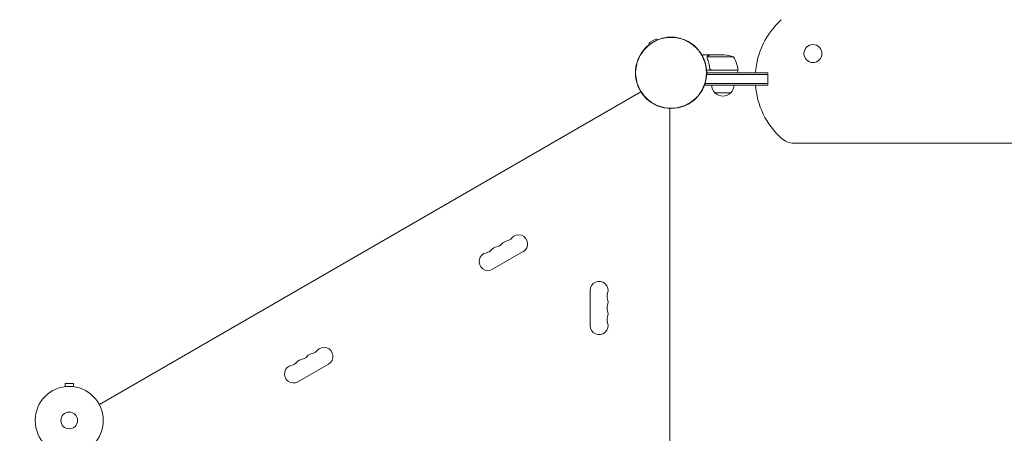
# Model space of a CAD drawing. Units: millimetres. Extents: x -6406 to 6849, y -4956 to 5020.
# Drawn here: x 1401 to 2934, y 2540 to 3184 of the extents above; entities that cross this region are included whole.
import ezdxf

# ---------------------------------------------------------------- set-up
doc = ezdxf.new("R2010")
doc.units = ezdxf.units.MM
doc.header["$LTSCALE"] = 20
doc.linetypes.add('HIDDEN', pattern=[9.525, 6.35, -3.175])
doc.layers.add('2d', color=230, linetype='Continuous')
doc.layers.add('CSA-No-EncroachmentZone_Hatch', color=20, linetype='HIDDEN')

msp = doc.modelspace()

# ---------------------------------------------------------------- hatches: boundary and pattern name
at = {"layer": 'CSA-No-EncroachmentZone_Hatch'}
h = msp.add_hatch(dxfattribs=at)
h.set_pattern_fill('ANSI31', color=256, scale=100, angle=44)
h.paths.add_polyline_path([(5221.9, -2080.7, -0.07402), (5024.1, -2582), (4748.1, -3060, -0.07402), (4412.9, -3482), (6040.5, -4421.6), (6849.5, -3020.4)])
h.paths.add_polyline_path([(-3969.5, 3226), (-5597, 4165.7), (-6406, 2764.5), (-4778.5, 1824.8, -0.07402), (-4580.7, 2326.1), (-4304.7, 2804.1, -0.07402)])

# ---------------------------------------------------------------- linework, layer by layer
at = {"layer": '2d', "lineweight": 0}
for p, q in [((2392, 3154), (2380.7, 3147.5)), ((2381.9, 3145.5), (2380.7, 3147.5)), ((2393.1, 3152), (2392, 3154)), ((2475.4, 3129), (2465.6, 3129)), ((2475.4, 3129), (2475.4, 3128.9)), ((2475.6, 3129), (2497.5, 3129)), ((2471.1, 3124.8), (2471.1, 3124.8)), ((2512.3, 3125.8), (2471.4, 3125.8)), ((2519.3, 3105), (2470.4, 3105)), ((2565.9, 3098.5), (2470.5, 3098.5)), ((2470.6, 3101), (2565.9, 3101)), ((2475.4, 3108.8), (2475.4, 3107.3)), ((2478.5, 3105.2), (2519.3, 3105.2)), ((2519.3, 3105), (2519.3, 3101)), ((2565.9, 3082), (2565.9, 3101)), ((2565.9, 3082), (2467.2, 3082)), ((2565.9, 3084.5), (2468.1, 3084.5)), ((2368, 3071.6), (1524.9, 2584.8)), ((2508.4, 3070), (2483.4, 3070)), ((2413.1, 3045.6), (2413.1, 2072)), ((2606.9, 2991.5), (3305.3, 2991.5)), ((2137.3, 2795.2), (2184.9, 2822.7)), ((2289.1, 2762.5), (2289.1, 2707.5)), ((1834.2, 2620.2), (1881.8, 2647.7)), ((1470, 2612.4), (1470.1, 2612.4)), ((1470, 2612.4), (1470, 2612.4)), ((1484.5, 2617.4), (1471.5, 2617.4)), ((1471.5, 2612.6), (1471.5, 2617.4)), ((1484.5, 2612.6), (1484.5, 2617.4)), ((1486, 2612.4), (1486, 2612.4)), ((1486, 2612.4), (1486, 2612.4)), ((1428.7, 2540.7), (1428.7, 2540.8)), ((1428.7, 2540.8), (1428.7, 2540.8))]:
    msp.add_line(p, q, dxfattribs=at)
for centre, radius in [((2415.1, 3101), 55.5), ((2415.1, 3101), 55.3), ((2415.1, 3101), 55.1), ((2636.1, 3131), 14), ((1478, 2560), 53), ((1478, 2560), 13)]:
    msp.add_circle(centre, radius, dxfattribs=at)
for centre, radius, start, end in [((2671.1, 3091.5), 125, 132.5369, 175.6413), ((2494.3, 3079.1), 50, 68.8998, 86.3757), ((2469.6, 3099.8), 50, 6.4728, 31.3497), ((2516.3, 3105.1), 3, 3.1912, 6.4728), ((2495.4, 3082.2), 17, 180.6413, 225.8135), ((2496.4, 3082.2), 17, 314.1865, 359.3587), ((2671.1, 3091.5), 125, 184.3587, 227.4631), ((2495.9, 3081.6), 17, 222.6679, 317.3321), ((2606.9, 3021.5), 30, 227.4631, 270), ((2162.1, 2825.6), 14, 100.8901, 139.1099), ((2156.8, 2853.1), 14, 280.8901, 319.1099), ((2177.9, 2834.8), 14, 300, 139.1099), ((2130.3, 2807.3), 14, 100.8901, 300), ((2125, 2834.8), 14, 280.8901, 319.1099), ((2146.2, 2816.5), 14, 100.8901, 139.1099), ((2140.9, 2844), 14, 280.8901, 319.1099), ((2303.1, 2762.5), 14, 340.8901, 180), ((2329.5, 2753.4), 14, 160.8901, 199.1099), ((2303.1, 2744.2), 14, 340.8901, 19.1099), ((2329.5, 2735), 14, 160.8901, 199.1099), ((2303.1, 2725.9), 14, 340.8901, 19.1099), ((2329.5, 2716.7), 14, 160.8901, 199.1099), ((2303.1, 2707.5), 14, 180, 19.1099), ((1853.7, 2678.1), 14, 280.8901, 319.1099), ((1874.8, 2659.8), 14, 300, 139.1099), ((1843.1, 2641.5), 14, 100.8901, 139.1099), ((1837.8, 2669), 14, 280.8901, 319.1099), ((1858.9, 2650.6), 14, 100.8901, 139.1099), ((1827.2, 2632.3), 14, 100.8901, 300), ((1821.9, 2659.8), 14, 280.8901, 319.1099)]:
    msp.add_arc(centre, radius, start, end, dxfattribs=at)
for points, knots in [([(2465.6, 3129), (2465.6, 3129), (2465.5, 3129), (2465.1, 3128.8), (2465, 3128.7), (2464.8, 3128.6), (2464.6, 3128.5), (2464.5, 3128.4), (2464.4, 3128.4), (2464.3, 3128.3), (2464.1, 3128.2), (2463.9, 3128.1), (2463.6, 3127.9)], [0.5, 0.5, 0.5, 0.5, 0.625, 0.625, 0.6875, 0.6875, 0.71875, 0.734375, 0.734375, 0.75, 0.75, 0.8064735, 0.8064735, 0.8064735, 0.8064735]), ([(2475.6, 3129), (2475.4, 3128.9), (2475, 3128.7), (2474.1, 3128.2), (2473.5, 3127.8), (2472.8, 3127.4)], [0, 0, 0, 0, 0.00517024, 0.00517024, 0.01034048, 0.01034048, 0.01034048, 0.01034048]), ([(2471.1, 3125.2), (2471.1, 3125.4), (2471.2, 3125.6), (2471.2, 3125.9), (2471.3, 3126), (2471.3, 3126.1)], [0.000526185, 0.000526185, 0.000526185, 0.000526185, 0.001315456, 0.001315456, 0.002104727, 0.002104727, 0.002104727, 0.002104727]), ([(2471.3, 3126.1), (2471.4, 3126.2), (2471.5, 3126.3), (2471.6, 3126.5), (2471.7, 3126.6), (2471.7, 3126.7), (2471.8, 3126.8), (2471.8, 3126.8), (2471.8, 3126.8), (2471.8, 3126.8), (2471.8, 3126.8), (2472, 3127.1), (2472.3, 3127.3), (2472.6, 3127.4)], [0, 0, 0, 0, 0.25, 0.25, 0.375, 0.4375, 0.46875, 0.484375, 0.492188, 0.492188, 0.5, 0.5, 1, 1, 1, 1]), ([(2471.3, 3124.9), (2471.3, 3125), (2471.3, 3125.2), (2471.3, 3125.5), (2471.4, 3125.6), (2471.4, 3125.8)], [0.001328787, 0.001328787, 0.001328787, 0.001328787, 0.001872455, 0.001872455, 0.002416124, 0.002416124, 0.002416124, 0.002416124]), ([(2471.3, 3123.7), (2472.3, 3121.3), (2473.1, 3118.7), (2474.1, 3114.7), (2474.4, 3113.4), (2474.8, 3111.3), (2474.9, 3110.6), (2475.1, 3109.1), (2475.2, 3108.4), (2475.3, 3107.7)], [0, 0, 0, 0, 0.00869705, 0.00869705, 0.01304558, 0.01304558, 0.01521984, 0.01521984, 0.01739411, 0.01739411, 0.01739411, 0.01739411]), ([(2475.5, 3107.9), (2475.2, 3110.8), (2474.6, 3113.5), (2473.3, 3118.8), (2472.5, 3121.3), (2471.5, 3123.7)], [0, 0, 0, 0, 0.00859307, 0.00859307, 0.01718614, 0.01718614, 0.01718614, 0.01718614]), ([(2472.8, 3127.4), (2472.6, 3127.3), (2472.5, 3127.2), (2472.3, 3127.1), (2472.2, 3127), (2471.9, 3126.6), (2471.7, 3126.4), (2471.6, 3126.2)], [0, 0, 0, 0, 0.001089402, 0.001089402, 0.002178803, 0.002178803, 0.004357607, 0.004357607, 0.004357607, 0.004357607]), ([(2478.3, 3105), (2478.1, 3105), (2477.9, 3105.1), (2477.6, 3105.1), (2477.4, 3105.2), (2477, 3105.3), (2476.9, 3105.4), (2476.6, 3105.6), (2476.4, 3105.7), (2476.2, 3105.9), (2476, 3106.1), (2475.8, 3106.4), (2475.7, 3106.5), (2475.5, 3106.8), (2475.5, 3107), (2475.4, 3107.3), (2475.3, 3107.5), (2475.3, 3107.7)], [0, 0, 0, 0, 0.000547172, 0.000547172, 0.001094344, 0.001094344, 0.001641516, 0.001641516, 0.002188688, 0.002188688, 0.00273586, 0.00273586, 0.003283032, 0.003283032, 0.003830204, 0.003830204, 0.004377377, 0.004377377, 0.004377377, 0.004377377]), ([(2477.5, 3105.4), (2477.2, 3105.5), (2477, 3105.6), (2476.6, 3105.9), (2476.5, 3106), (2476.3, 3106.2), (2476.2, 3106.3), (2475.9, 3106.6), (2475.8, 3106.8), (2475.6, 3107.3), (2475.5, 3107.6), (2475.5, 3107.9)], [0.001013661, 0.001013661, 0.001013661, 0.001013661, 0.001852653, 0.001852653, 0.002272148, 0.002272148, 0.002691644, 0.002691644, 0.003530636, 0.003530636, 0.004369628, 0.004369628, 0.004369628, 0.004369628])]:
    msp.add_open_spline(points, degree=3, knots=knots, dxfattribs=at)
msp.add_rational_spline([(2475.4, 3129), (2475.4, 3129), (2474.4, 3128.5), (2472.6, 3127.4)], [0.983775506511, 0.983775506511, 0.989183671007, 1], degree=3, dxfattribs=at)
for points in [[(2471.1, 3125.2), (2471.1, 3125.1), (2471.1, 3124.9), (2471.1, 3124.8)], [(2471.1, 3124.7), (2471.1, 3124.8), (2471.1, 3124.8), (2471.1, 3124.8)], [(2471.3, 3123.7), (2471.1, 3124), (2471.1, 3124.4), (2471.1, 3124.7)], [(2471.3, 3124.9), (2471.3, 3124.8), (2471.3, 3124.8), (2471.3, 3124.8)], [(2471.5, 3123.7), (2471.3, 3124.1), (2471.3, 3124.4), (2471.3, 3124.8)], [(2471.3, 3124.8), (2471.3, 3124.8), (2471.3, 3124.8), (2471.3, 3124.8)], [(2471.4, 3125.8), (2471.5, 3125.9), (2471.5, 3126), (2471.6, 3126.2)], [(2477.5, 3105.4), (2477.8, 3105.3), (2478.1, 3105.2), (2478.5, 3105.2)]]:
    msp.add_open_spline(points, degree=3, dxfattribs=at)

doc.saveas('drawing.dxf')
